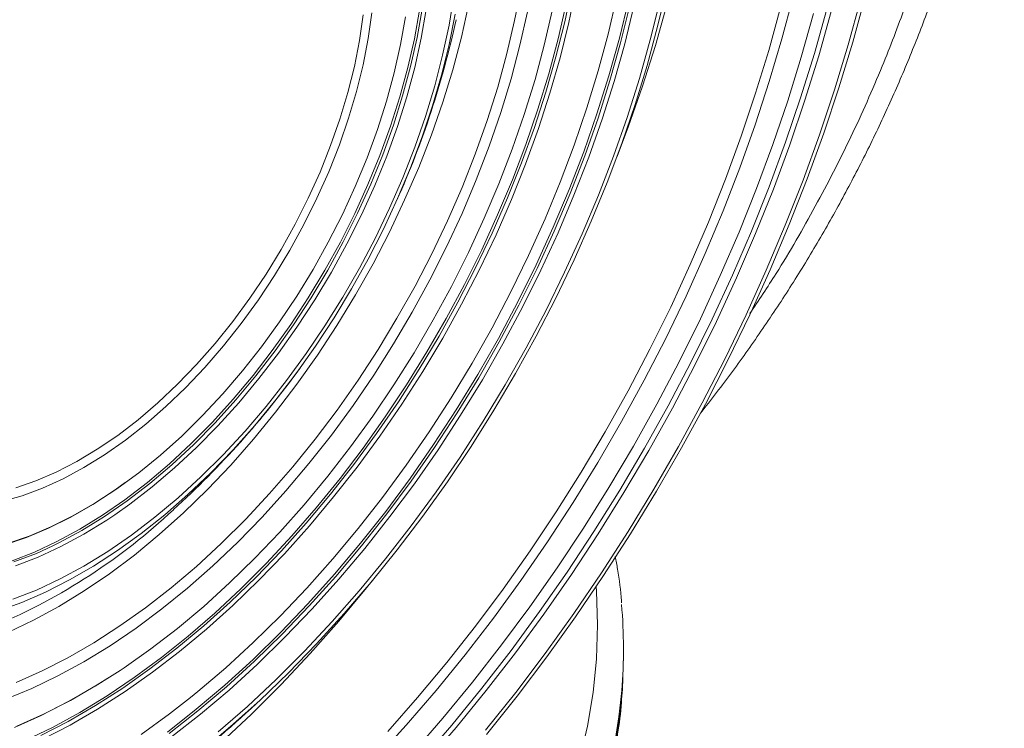
# Model space of a CAD drawing. Units: millimetres. Extents: x 0 to 8400, y 0 to 5940.
# Drawn here: x 2768 to 2891, y 1782 to 1871 of the extents above; entities that cross this region are included whole.
import ezdxf

# ---------------------------------------------------------------- set-up
doc = ezdxf.new("R2010")
doc.units = ezdxf.units.MM
doc.linetypes.add('SLD-Solid', pattern=[0])
doc.layers.add('ACO_DRAINAGE', color=7, linetype='SLD-Solid')

# ---------------------------------------------------------------- blocks, each defined once
blk = doc.blocks.new('ACO - 32972 - ISO')
at = {"layer": 'ACO_DRAINAGE', "linetype": 'SLD-Solid', "lineweight": 0}
for p, q in [((54.83, 154.75), (55.63, 158.85)), ((61.12, 154.6), (62.03, 158.95)), ((62.55, 158.87), (61.63, 154.5)), ((73.93, 158.83), (72.78, 154)), ((46.61, 154.19), (47.23, 157.92)), ((66.56, 153.05), (67.63, 157.63)), ((67.98, 152.54), (69.12, 157.24)), ((71.85, 152.33), (73.04, 157.16)), ((89.8, 157.83), (88.38, 152.47)), ((96.7, 151.72), (98.25, 157.36)), ((98.84, 157.73), (97.27, 152.04)), ((36.93, 155.73), (36.47, 152.5)), ((42.26, 152.47), (42.91, 156.05)), ((42.59, 152.61), (43.22, 156.2)), ((43.74, 156.14), (43.11, 152.53)), ((49.05, 156.69), (48.15, 152.66)), ((56.43, 155.83), (55.49, 151.66)), ((58.56, 151.67), (59.55, 155.97)), ((60.3, 152.47), (61.31, 156.84)), ((68.13, 151.96), (69.28, 156.65)), ((69.8, 156.55), (68.65, 151.85)), ((73.95, 156.74), (72.5, 151.64)), ((86.72, 151.01), (88.18, 156.37)), ((92.46, 150.63), (94.02, 156.18)), ((92.99, 150.32), (94.55, 155.87)), ((35.37, 152.26), (35.83, 155.45)), ((40.53, 151.73), (41.14, 155.21)), ((47.39, 155.57), (46.62, 151.77)), ((53.86, 150.6), (54.83, 154.75)), ((60.02, 150.2), (61.12, 154.6)), ((61.63, 154.5), (60.54, 150.09)), ((90.81, 150.17), (92.34, 155.65)), ((45.8, 150.4), (46.61, 154.19)), ((72.78, 154), (71.46, 149.13)), ((34.73, 149.01), (35.37, 152.26)), ((36.47, 152.5), (35.82, 149.21)), ((41.44, 148.85), (42.26, 152.47)), ((41.77, 148.98), (42.59, 152.61)), ((43.11, 152.53), (42.29, 148.87)), ((48.15, 152.66), (47.07, 148.59)), ((59.12, 148.06), (60.3, 152.47)), ((65.32, 148.43), (66.56, 153.05)), ((66.66, 147.81), (67.98, 152.54)), ((70.49, 147.47), (71.85, 152.33)), ((88.38, 152.47), (86.79, 147.09)), ((97.27, 152.04), (95.53, 146.33)), ((39.73, 148.21), (40.53, 151.73)), ((46.62, 151.77), (45.67, 147.92)), ((55.49, 151.66), (54.38, 147.45)), ((57.39, 147.34), (58.56, 151.67)), ((66.8, 147.25), (68.13, 151.96)), ((68.65, 151.85), (67.31, 147.12)), ((72.5, 151.64), (70.87, 146.52)), ((85.08, 145.63), (86.72, 151.01)), ((94.98, 146.07), (96.7, 151.72)), ((44.81, 146.58), (45.8, 150.4)), ((52.71, 146.41), (53.86, 150.6)), ((58.75, 145.79), (60.02, 150.2)), ((60.54, 150.09), (59.26, 145.65)), ((89.11, 144.69), (90.81, 150.17)), ((90.73, 145.06), (92.46, 150.63)), ((91.26, 144.75), (92.99, 150.32)), ((33.9, 145.71), (34.73, 149.01)), ((35.82, 149.21), (35, 145.87)), ((40.44, 145.19), (41.44, 148.85)), ((40.78, 145.31), (41.77, 148.98)), ((42.29, 148.87), (41.29, 145.18)), ((47.07, 148.59), (45.81, 144.5)), ((63.9, 143.79), (65.32, 148.43)), ((71.46, 149.13), (69.96, 144.24)), ((38.76, 144.66), (39.73, 148.21)), ((45.67, 147.92), (44.54, 144.05)), ((54.38, 147.45), (53.09, 143.22)), ((56.05, 142.99), (57.39, 147.34)), ((57.76, 143.64), (59.12, 148.06)), ((65.16, 143.06), (66.66, 147.81)), ((65.3, 142.51), (66.8, 147.25)), ((67.31, 147.12), (65.8, 142.37)), ((68.94, 142.6), (70.49, 147.47)), ((86.79, 147.09), (85.03, 141.69)), ((35, 145.87), (34, 142.52)), ((43.64, 142.73), (44.81, 146.58)), ((51.38, 142.21), (52.71, 146.41)), ((70.87, 146.52), (69.08, 141.39)), ((93.08, 140.4), (94.98, 146.07)), ((95.53, 146.33), (93.62, 140.61)), ((32.91, 142.39), (33.9, 145.71)), ((37.62, 141.09), (38.76, 144.66)), ((39.27, 141.52), (40.44, 145.19)), ((39.62, 141.62), (40.78, 145.31)), ((41.29, 145.18), (40.12, 141.47)), ((57.32, 141.35), (58.75, 145.79)), ((59.26, 145.65), (57.82, 141.2)), ((83.27, 140.24), (85.08, 145.63)), ((87.24, 139.19), (89.11, 144.69)), ((88.84, 139.48), (90.73, 145.06)), ((89.37, 139.17), (91.26, 144.75)), ((44.54, 144.05), (43.24, 140.17)), ((45.81, 144.5), (44.38, 140.41)), ((56.24, 139.21), (57.76, 143.64)), ((62.31, 139.14), (63.9, 143.79)), ((69.96, 144.24), (68.29, 139.35)), ((31.74, 139.07), (32.91, 142.39)), ((34, 142.52), (32.84, 139.15)), ((42.31, 138.88), (43.64, 142.73)), ((49.89, 138.01), (51.38, 142.21)), ((53.09, 143.22), (51.63, 138.99)), ((54.54, 138.63), (56.05, 142.99)), ((63.5, 138.3), (65.16, 143.06)), ((63.63, 137.78), (65.3, 142.51)), ((65.8, 142.37), (64.13, 137.61)), ((67.23, 137.73), (68.94, 142.6)), ((36.31, 137.52), (37.62, 141.09)), ((37.93, 137.84), (39.27, 141.52)), ((38.28, 137.93), (39.62, 141.62)), ((40.12, 141.47), (38.78, 137.76)), ((55.71, 136.92), (57.32, 141.35)), ((57.82, 141.2), (56.2, 136.75)), ((69.08, 141.39), (67.69, 137.7)), ((85.03, 141.69), (83.1, 136.29)), ((43.24, 140.17), (41.78, 136.29)), ((44.38, 140.41), (42.79, 136.32)), ((81.3, 134.86), (83.27, 140.24)), ((91.03, 134.74), (93.08, 140.4)), ((93.62, 140.61), (91.55, 134.89)), ((30.41, 135.75), (31.74, 139.07)), ((32.84, 139.15), (31.51, 135.79)), ((40.8, 135.04), (42.31, 138.88)), ((51.63, 138.99), (50.01, 134.76)), ((52.86, 134.28), (54.54, 138.63)), ((54.55, 134.78), (56.24, 139.21)), ((60.56, 134.5), (62.31, 139.14)), ((68.29, 139.35), (66.45, 134.46)), ((85.2, 133.69), (87.24, 139.19)), ((86.77, 133.91), (88.84, 139.48)), ((87.3, 133.6), (89.37, 139.17)), ((34.84, 133.96), (36.31, 137.52)), ((36.42, 134.18), (37.93, 137.84)), ((36.79, 134.25), (38.28, 137.93)), ((38.78, 137.76), (37.27, 134.06)), ((48.23, 133.82), (49.89, 138.01)), ((61.67, 133.56), (63.5, 138.3)), ((61.79, 133.05), (63.63, 137.78)), ((64.13, 137.61), (62.28, 132.87)), ((65.35, 132.86), (67.23, 137.73)), ((41.78, 136.29), (40.15, 132.43)), ((42.79, 136.32), (41.03, 132.25)), ((53.94, 132.5), (55.71, 136.92)), ((56.2, 136.75), (54.43, 132.31)), ((83.1, 136.29), (81.01, 130.9)), ((28.93, 132.46), (30.41, 135.75)), ((31.51, 135.79), (30.02, 132.46)), ((39.14, 131.21), (40.8, 135.04)), ((50.01, 134.76), (48.23, 130.55)), ((52.7, 130.38), (54.55, 134.78)), ((79.16, 129.48), (81.3, 134.86)), ((88.8, 129.09), (91.03, 134.74)), ((91.55, 134.89), (89.3, 129.18)), ((33.21, 130.43), (34.84, 133.96)), ((34.77, 130.55), (36.42, 134.18)), ((35.13, 130.6), (36.79, 134.25)), ((37.27, 134.06), (35.61, 130.39)), ((46.41, 129.65), (48.23, 133.82)), ((51.03, 129.96), (52.86, 134.28)), ((58.65, 129.87), (60.56, 134.5)), ((59.68, 128.83), (61.67, 133.56)), ((66.45, 134.46), (64.45, 129.58)), ((83, 128.21), (85.2, 133.69)), ((84.54, 128.35), (86.77, 133.91)), ((85.07, 128.04), (87.3, 133.6)), ((27.3, 129.22), (28.93, 132.46)), ((30.02, 132.46), (28.38, 129.17)), ((40.15, 132.43), (38.37, 128.6)), ((41.03, 132.25), (39.12, 128.23)), ((52.02, 128.1), (53.94, 132.5)), ((54.43, 132.31), (52.5, 127.89)), ((59.8, 128.34), (61.79, 133.05)), ((62.28, 132.87), (60.28, 128.14)), ((63.31, 128.01), (65.35, 132.86)), ((37.32, 127.43), (39.14, 131.21)), ((31.44, 126.95), (33.21, 130.43)), ((32.96, 126.96), (34.77, 130.55)), ((33.33, 127), (35.13, 130.6)), ((35.61, 130.39), (33.79, 126.76)), ((48.23, 130.55), (46.3, 126.38)), ((49.04, 125.66), (51.03, 129.96)), ((50.7, 126), (52.7, 130.38)), ((56.58, 125.28), (58.65, 129.87)), ((81.01, 130.9), (78.76, 125.53)), ((25.53, 126.04), (27.3, 129.22)), ((28.38, 129.17), (26.61, 125.94)), ((38.37, 128.6), (36.44, 124.82)), ((44.44, 125.51), (46.41, 129.65)), ((57.53, 124.13), (59.68, 128.83)), ((64.45, 129.58), (62.3, 124.74)), ((76.87, 124.14), (79.16, 129.48)), ((86.42, 123.45), (88.8, 129.09)), ((89.3, 129.18), (86.9, 123.49)), ((35.36, 123.7), (37.32, 127.43)), ((39.12, 128.23), (37.07, 124.25)), ((49.94, 123.74), (52.02, 128.1)), ((52.5, 127.89), (50.41, 123.52)), ((57.65, 123.67), (59.8, 128.34)), ((60.28, 128.14), (58.12, 123.45)), ((61.11, 123.19), (63.31, 128.01)), ((80.64, 122.76), (83, 128.21)), ((82.16, 122.81), (84.54, 128.35)), ((82.69, 122.5), (85.07, 128.04)), ((29.53, 123.54), (31.44, 126.95)), ((31.02, 123.44), (32.96, 126.96)), ((31.38, 123.46), (33.33, 127)), ((33.79, 126.76), (31.83, 123.2)), ((46.3, 126.38), (44.21, 122.25)), ((23.63, 122.93), (25.53, 126.04)), ((26.61, 125.94), (24.7, 122.79)), ((36.44, 124.82), (34.37, 121.11)), ((42.33, 121.43), (44.44, 125.51)), ((46.9, 121.41), (49.04, 125.66)), ((48.55, 121.67), (50.7, 126)), ((54.36, 120.73), (56.58, 125.28)), ((78.76, 125.53), (76.36, 120.18)), ((33.26, 120.04), (35.36, 123.7)), ((37.07, 124.25), (34.87, 120.34)), ((47.72, 119.43), (49.94, 123.74)), ((55.23, 119.48), (57.53, 124.13)), ((55.35, 119.04), (57.65, 123.67)), ((62.3, 124.74), (59.99, 119.93)), ((74.42, 118.82), (76.87, 124.14)), ((21.6, 119.92), (23.63, 122.93)), ((24.7, 122.79), (22.67, 119.73)), ((27.48, 120.2), (29.53, 123.54)), ((28.94, 119.99), (31.02, 123.44)), ((29.3, 119.99), (31.38, 123.46)), ((31.83, 123.2), (29.74, 119.71)), ((50.41, 123.52), (48.18, 119.19)), ((58.12, 123.45), (55.81, 118.8)), ((58.77, 118.42), (61.11, 123.19)), ((78.14, 117.34), (80.64, 122.76)), ((79.62, 117.31), (82.16, 122.81)), ((80.15, 117), (82.69, 122.5)), ((83.89, 117.85), (86.42, 123.45)), ((86.9, 123.49), (84.34, 117.84)), ((34.37, 121.11), (32.17, 117.47)), ((40.07, 117.42), (42.33, 121.43)), ((44.21, 122.25), (41.99, 118.18)), ((44.62, 117.22), (46.9, 121.41)), ((46.26, 117.4), (48.55, 121.67)), ((19.47, 117.02), (21.6, 119.92)), ((25.32, 116.96), (27.48, 120.2)), ((26.74, 116.63), (28.94, 119.99)), ((27.09, 116.61), (29.3, 119.99)), ((31.03, 116.46), (33.26, 120.04)), ((34.87, 120.34), (32.54, 116.51)), ((52, 116.23), (54.36, 120.73)), ((59.99, 119.93), (57.54, 115.18)), ((76.36, 120.18), (73.8, 114.89)), ((22.67, 119.73), (20.52, 116.77)), ((29.74, 119.71), (27.52, 116.31)), ((45.36, 115.19), (47.72, 119.43)), ((48.18, 119.19), (45.81, 114.93)), ((52.79, 114.89), (55.23, 119.48)), ((52.91, 114.47), (55.35, 119.04)), ((55.81, 118.8), (53.36, 114.21)), ((71.82, 113.55), (74.42, 118.82)), ((32.17, 117.47), (29.85, 113.93)), ((37.69, 113.48), (40.07, 117.42)), ((41.99, 118.18), (39.63, 114.19)), ((43.83, 113.19), (46.26, 117.4)), ((56.27, 113.7), (58.77, 118.42)), ((81.21, 112.3), (83.89, 117.85)), ((84.34, 117.84), (81.63, 112.23)), ((17.24, 114.25), (19.47, 117.02)), ((20.52, 116.77), (18.28, 113.94)), ((23.05, 113.82), (25.32, 116.96)), ((24.42, 113.38), (26.74, 116.63)), ((24.78, 113.34), (27.09, 116.61)), ((27.52, 116.31), (25.19, 113.02)), ((28.68, 112.98), (31.03, 116.46)), ((32.54, 116.51), (30.09, 112.77)), ((42.21, 113.1), (44.62, 117.22)), ((49.5, 111.79), (52, 116.23)), ((75.48, 111.96), (78.14, 117.34)), ((76.93, 111.85), (79.62, 117.31)), ((77.46, 111.55), (80.15, 117)), ((42.86, 111.02), (45.36, 115.19)), ((45.81, 114.93), (43.31, 110.74)), ((57.54, 115.18), (54.94, 110.49)), ((14.92, 111.61), (17.24, 114.25)), ((18.28, 113.94), (15.95, 111.25)), ((20.67, 110.81), (23.05, 113.82)), ((29.85, 113.93), (27.41, 110.49)), ((39.63, 114.19), (37.15, 110.28)), ((50.21, 110.37), (52.79, 114.89)), ((50.33, 109.96), (52.91, 114.47)), ((53.36, 114.21), (50.78, 109.69)), ((53.64, 109.06), (56.27, 113.7)), ((73.8, 114.89), (71.1, 109.64)), ((22.01, 110.25), (24.42, 113.38)), ((22.35, 110.19), (24.78, 113.34)), ((25.19, 113.02), (22.75, 109.85)), ((26.22, 109.61), (28.68, 112.98)), ((30.09, 112.77), (27.52, 109.14)), ((35.18, 109.64), (37.69, 113.48)), ((39.68, 109.07), (42.21, 113.1)), ((41.27, 109.07), (43.83, 113.19)), ((69.07, 108.33), (71.82, 113.55)), ((12.53, 109.13), (14.92, 111.61)), ((15.95, 111.25), (13.54, 108.71)), ((46.87, 107.44), (49.5, 111.79)), ((72.68, 106.64), (75.48, 111.96)), ((74.1, 106.45), (76.93, 111.85)), ((74.63, 106.14), (77.46, 111.55)), ((78.38, 106.79), (81.21, 112.3)), ((81.63, 112.23), (78.77, 106.66)), ((18.2, 107.93), (20.67, 110.81)), ((19.49, 107.25), (22.01, 110.25)), ((19.83, 107.18), (22.35, 110.19)), ((27.41, 110.49), (24.86, 107.17)), ((37.15, 110.28), (34.55, 106.47)), ((40.25, 106.94), (42.86, 111.02)), ((43.31, 110.74), (40.68, 106.64)), ((47.5, 105.92), (50.21, 110.37)), ((54.94, 110.49), (52.21, 105.87)), ((10.07, 106.82), (12.53, 109.13)), ((22.75, 109.85), (20.22, 106.82)), ((23.65, 106.36), (26.22, 109.61)), ((27.52, 109.14), (24.84, 105.63)), ((32.55, 105.9), (35.18, 109.64)), ((37.02, 105.14), (39.68, 109.07)), ((38.6, 105.04), (41.27, 109.07)), ((47.62, 105.54), (50.33, 109.96)), ((50.78, 109.69), (48.06, 105.26)), ((50.88, 104.49), (53.64, 109.06)), ((71.1, 109.64), (68.26, 104.45)), ((13.54, 108.71), (11.07, 106.33)), ((15.66, 105.21), (18.2, 107.93)), ((66.19, 103.19), (69.07, 108.33)), ((7.57, 104.68), (10.07, 106.82)), ((11.07, 106.33), (8.54, 104.12)), ((16.9, 104.39), (19.49, 107.25)), ((17.23, 104.3), (19.83, 107.18)), ((20.22, 106.82), (17.6, 103.93)), ((21, 103.26), (23.65, 106.36)), ((24.86, 107.17), (22.22, 103.98)), ((34.55, 106.47), (31.84, 102.77)), ((37.51, 102.96), (40.25, 106.94)), ((40.68, 106.64), (37.93, 102.64)), ((44.11, 103.17), (46.87, 107.44)), ((69.74, 101.39), (72.68, 106.64)), ((71.13, 101.11), (74.1, 106.45)), ((75.41, 101.34), (78.38, 106.79)), ((78.77, 106.66), (75.78, 101.17)), ((13.05, 102.64), (15.66, 105.21)), ((24.84, 105.63), (22.07, 102.25)), ((29.82, 102.27), (32.55, 105.9)), ((34.25, 101.31), (37.02, 105.14)), ((35.81, 101.12), (38.6, 105.04)), ((44.66, 101.57), (47.5, 105.92)), ((44.79, 101.21), (47.62, 105.54)), ((48.06, 105.26), (45.22, 100.91)), ((52.21, 105.87), (49.36, 101.34)), ((71.66, 100.81), (74.63, 106.14)), ((5.03, 102.73), (7.57, 104.68)), ((8.54, 104.12), (5.98, 102.11)), ((14.24, 101.69), (16.9, 104.39)), ((14.56, 101.59), (17.23, 104.3)), ((17.6, 103.93), (14.91, 101.2)), ((22.22, 103.98), (19.5, 100.93)), ((47.99, 100.01), (50.88, 104.49)), ((68.26, 104.45), (65.29, 99.34)), ((2.46, 100.98), (5.03, 102.73)), ((10.38, 100.25), (13.05, 102.64)), ((18.26, 100.3), (21, 103.26)), ((31.84, 102.77), (29.02, 99.2)), ((34.67, 99.09), (37.51, 102.96)), ((37.93, 102.64), (35.08, 98.76)), ((41.24, 99.01), (44.11, 103.17)), ((63.18, 98.11), (66.19, 103.19)), ((5.98, 102.11), (3.38, 100.29)), ((11.51, 99.16), (14.24, 101.69)), ((11.82, 99.05), (14.56, 101.59)), ((22.07, 102.25), (19.21, 99.01)), ((26.99, 98.78), (29.82, 102.27)), ((41.71, 97.33), (44.66, 101.57)), ((49.36, 101.34), (46.39, 96.91)), ((66.67, 96.21), (69.74, 101.39)), ((72.31, 95.97), (75.41, 101.34)), ((-0.11, 99.44), (2.46, 100.98)), ((3.38, 100.29), (0.78, 98.68)), ((7.67, 98.04), (10.38, 100.25)), ((14.91, 101.2), (12.15, 98.64)), ((15.46, 97.51), (18.26, 100.3)), ((19.5, 100.93), (16.7, 98.05)), ((31.38, 97.61), (34.25, 101.31)), ((32.92, 97.32), (35.81, 101.12)), ((41.84, 96.99), (44.79, 101.21)), ((45.22, 100.91), (42.26, 96.67)), ((68.02, 95.85), (71.13, 101.11)), ((68.55, 95.55), (71.66, 100.81)), ((75.78, 101.17), (72.64, 95.74)), ((-2.69, 98.12), (-0.11, 99.44)), ((8.74, 96.81), (11.51, 99.16)), ((9.04, 96.69), (11.82, 99.05)), ((19.21, 99.01), (16.27, 95.93)), ((29.02, 99.2), (26.12, 95.76)), ((31.73, 95.34), (34.67, 99.09)), ((38.26, 94.95), (41.24, 99.01)), ((44.98, 95.63), (47.99, 100.01)), ((65.29, 99.34), (62.18, 94.31)), ((-5.24, 97.01), (-2.69, 98.12)), ((0.78, 98.68), (-1.83, 97.28)), ((4.92, 96.03), (7.38, 97.83)), ((7.38, 97.83), (7.67, 98.04)), ((12.15, 98.64), (9.35, 96.27)), ((16.7, 98.05), (13.84, 95.33)), ((24.07, 95.42), (26.99, 98.78)), ((35.08, 98.76), (32.12, 95)), ((60.04, 93.13), (63.18, 98.11)), ((-7.77, 96.14), (-5.24, 97.01)), ((-1.83, 97.28), (-4.42, 96.11)), ((5.97, 96.82), (4.68, 95.9)), ((5.93, 94.66), (8.74, 96.81)), ((6.22, 94.52), (9.04, 96.69)), ((12.59, 94.88), (15.46, 97.51)), ((28.41, 94.03), (31.38, 97.61)), ((29.93, 93.64), (32.92, 97.32)), ((38.65, 93.2), (41.71, 97.33)), ((38.79, 92.88), (41.84, 96.99)), ((42.26, 96.67), (39.19, 92.54)), ((46.39, 96.91), (43.3, 92.59)), ((-6.99, 95.16), (-9.51, 94.44)), ((-4.42, 96.11), (-6.99, 95.16)), ((4.68, 95.9), (1.9, 94.07)), ((2.16, 94.22), (4.92, 96.03)), ((9.35, 96.27), (6.52, 94.08)), ((13.84, 95.33), (10.92, 92.78)), ((16.27, 95.93), (13.27, 93.01)), ((21.08, 92.21), (24.07, 95.42)), ((26.12, 95.76), (23.14, 92.47)), ((28.69, 91.73), (31.73, 95.34)), ((41.86, 91.37), (44.98, 95.63)), ((63.48, 91.11), (66.67, 96.21)), ((64.79, 90.68), (68.02, 95.85)), ((65.32, 90.37), (68.55, 95.55)), ((69.07, 90.67), (72.31, 95.97)), ((72.64, 95.74), (69.38, 90.39)), ((1.9, 94.07), (-0.88, 92.47)), ((-0.61, 92.62), (2.16, 94.22)), ((3.09, 92.7), (5.93, 94.66)), ((3.37, 92.55), (6.22, 94.52)), ((6.52, 94.08), (4.66, 92.78)), ((9.68, 92.45), (12.59, 94.88)), ((25.37, 90.6), (28.41, 94.03)), ((32.12, 95), (29.08, 91.37)), ((35.18, 91.03), (38.26, 94.95)), ((62.18, 94.31), (58.96, 89.37)), ((0.25, 90.95), (3.09, 92.7)), ((4.66, 92.78), (3.65, 92.1)), ((10.92, 92.78), (7.97, 90.43)), ((13.27, 93.01), (10.21, 90.28)), ((26.86, 90.11), (29.93, 93.64)), ((35.49, 89.19), (38.65, 93.2)), ((35.63, 88.89), (38.79, 92.88)), ((56.78, 88.24), (60.04, 93.13)), ((-0.88, 92.47), (-3.66, 91.08)), ((-3.37, 91.24), (-0.61, 92.62)), ((0.51, 90.79), (3.37, 92.55)), ((3.65, 92.1), (0.78, 90.33)), ((6.73, 90.2), (9.68, 92.45)), ((18.01, 89.17), (21.08, 92.21)), ((23.14, 92.47), (20.08, 89.33)), ((25.58, 88.26), (28.69, 91.73)), ((39.19, 92.54), (36.03, 88.54)), ((43.3, 92.59), (40.11, 88.38)), ((-3.66, 91.08), (-6.42, 89.92)), ((-6.11, 90.09), (-3.37, 91.24)), ((-2.6, 89.41), (0.25, 90.95)), ((-2.35, 89.25), (0.51, 90.79)), ((0.78, 90.33), (-2.1, 88.78)), ((7.69, 90.22), (4.98, 88.28)), ((10.21, 90.28), (7.11, 87.72)), ((7.97, 90.43), (7.69, 90.22)), ((22.24, 87.33), (25.37, 90.6)), ((29.08, 91.37), (25.95, 87.89)), ((32.01, 87.23), (35.18, 91.03)), ((38.64, 87.23), (41.86, 91.37)), ((60.16, 86.11), (63.48, 91.11)), ((61.44, 85.59), (64.79, 90.68)), ((61.97, 85.29), (65.32, 90.37)), ((65.72, 85.47), (69.07, 90.67)), ((69.38, 90.39), (65.99, 85.14)), ((-6.42, 89.92), (-9.15, 88.99)), ((-8.82, 89.17), (-6.11, 90.09)), ((-5.43, 88.1), (-2.6, 89.41)), ((-3.11, 88.88), (-2.35, 89.25)), ((3.76, 88.16), (6.73, 90.2)), ((14.89, 86.3), (18.01, 89.17)), ((20.08, 89.33), (16.96, 86.36)), ((23.7, 86.72), (26.86, 90.11)), ((32.23, 85.32), (35.49, 89.19)), ((58.96, 89.37), (55.62, 84.53)), ((-8.24, 87.01), (-5.43, 88.1)), ((-8.01, 86.85), (-5.19, 87.93)), ((-5.19, 87.93), (-3.11, 88.88)), ((-2.1, 88.78), (-4.96, 87.46)), ((0.78, 86.33), (3.76, 88.16)), ((4.98, 88.28), (1.98, 86.33)), ((22.38, 84.95), (25.58, 88.26)), ((25.95, 87.89), (22.74, 84.56)), ((32.39, 85.04), (35.63, 88.89)), ((36.03, 88.54), (32.77, 84.68)), ((40.11, 88.38), (36.82, 84.31)), ((53.4, 83.45), (56.78, 88.24)), ((-4.96, 87.46), (-7.8, 86.36)), ((7.11, 87.72), (3.97, 85.37)), ((19.05, 84.22), (22.24, 87.33)), ((20.48, 83.49), (23.7, 86.72)), ((28.76, 83.58), (32.01, 87.23)), ((35.33, 83.23), (38.64, 87.23)), ((-2.21, 84.72), (0.78, 86.33)), ((1.98, 86.33), (-1.03, 84.59)), ((3.97, 85.37), (0.81, 83.22)), ((11.72, 83.61), (14.89, 86.3)), ((16.96, 86.36), (13.79, 83.57)), ((28.89, 81.6), (32.23, 85.32)), ((56.73, 81.22), (60.16, 86.11)), ((57.97, 80.62), (61.44, 85.59)), ((58.5, 80.31), (61.97, 85.29)), ((62.25, 80.37), (65.72, 85.47)), ((-5.18, 83.33), (-2.21, 84.72)), ((-1.03, 84.59), (-4.03, 83.07)), ((15.81, 81.28), (19.05, 84.22)), ((19.13, 81.81), (22.38, 84.95)), ((22.74, 84.56), (19.47, 81.4)), ((29.06, 81.34), (32.39, 85.04)), ((32.77, 84.68), (29.43, 80.96)), ((36.82, 84.31), (33.44, 80.37)), ((36.97, 84.5), (36.25, 83.6)), ((55.62, 84.53), (52.17, 79.81)), ((65.99, 85.14), (62.49, 79.98)), ((-8.13, 82.17), (-5.18, 83.33)), ((-4.03, 83.07), (-7.01, 81.78)), ((0.81, 83.22), (-2.36, 81.28)), ((8.51, 81.11), (11.72, 83.61)), ((13.79, 83.57), (10.57, 80.97)), ((17.2, 80.44), (20.48, 83.49)), ((25.43, 80.08), (28.76, 83.58)), ((31.93, 79.37), (35.33, 83.23)), ((36.25, 83.6), (32.76, 79.42)), ((49.92, 78.79), (53.4, 83.45)), ((65.1, 83.2), (65.06, 83.75)), ((65.24, 78.95), (65.1, 83.2)), ((-7.01, 81.78), (-9.97, 80.72)), ((15.82, 78.83), (19.13, 81.81)), ((25.48, 78.03), (28.89, 81.6)), ((-2.36, 81.28), (-5.53, 79.56)), ((5.28, 78.82), (8.51, 81.11)), ((10.57, 80.97), (7.32, 78.55)), ((12.51, 78.52), (15.81, 81.28)), ((13.87, 77.56), (17.2, 80.44)), ((19.47, 81.4), (16.15, 78.42)), ((25.65, 77.79), (29.06, 81.34)), ((29.43, 80.96), (26.01, 77.4)), ((33.44, 80.37), (29.98, 76.58)), ((53.2, 76.44), (56.73, 81.22)), ((54.4, 75.75), (57.97, 80.62)), ((58.66, 75.37), (62.25, 80.37)), ((-5.53, 79.56), (-8.69, 78.06)), ((22.03, 76.75), (25.43, 80.08)), ((28.45, 75.66), (31.93, 79.37)), ((32.76, 79.42), (29.18, 75.38)), ((52.17, 79.81), (48.62, 75.2)), ((54.93, 75.45), (58.5, 80.31)), ((62.49, 79.98), (58.87, 74.94)), ((2.03, 76.72), (5.28, 78.82)), ((7.32, 78.55), (4.06, 76.34)), ((9.19, 75.96), (12.51, 78.52)), ((12.46, 76.04), (15.82, 78.83)), ((16.15, 78.42), (12.78, 75.62)), ((22, 74.63), (25.48, 78.03)), ((46.34, 74.25), (49.92, 78.79)), ((65.1, 74.71), (65.24, 78.95)), ((-1.23, 74.84), (2.03, 76.72)), ((10.5, 74.86), (13.87, 77.56)), ((18.57, 73.58), (22.03, 76.75)), ((22.19, 74.41), (25.65, 77.79)), ((26.01, 77.4), (22.53, 74.01)), ((4.06, 76.34), (0.78, 74.34)), ((5.83, 73.59), (9.19, 75.96)), ((9.07, 73.44), (12.46, 76.04)), ((12.78, 75.62), (9.38, 73.01)), ((24.9, 72.11), (28.45, 75.66)), ((29.98, 76.58), (26.44, 72.95)), ((49.56, 71.78), (53.2, 76.44)), ((50.72, 71.01), (54.4, 75.75)), ((51.25, 70.71), (54.93, 75.45)), ((68.5, 75.19), (68.5, 75.92)), ((-4.48, 73.18), (-1.23, 74.84)), ((0.78, 74.34), (-2.5, 72.56)), ((7.1, 72.37), (10.5, 74.86)), ((18.46, 71.41), (22, 74.63)), ((18.66, 71.2), (22.19, 74.41)), ((29.18, 75.38), (25.52, 71.49)), ((42.66, 69.84), (46.34, 74.25)), ((48.62, 75.2), (44.97, 70.73)), ((54.98, 70.5), (58.66, 75.37)), ((58.87, 74.94), (55.15, 70.02)), ((64.68, 70.46), (65.1, 74.71)), ((68.35, 70.87), (68.5, 75.19)), ((-7.72, 71.75), (-4.48, 73.18)), ((2.46, 71.43), (5.31, 73.24)), ((5.31, 73.24), (5.83, 73.59)), ((5.66, 71.04), (9.07, 73.44)), ((9.38, 73.01), (5.95, 70.6)), ((15.07, 70.6), (18.57, 73.58)), ((22.53, 74.01), (18.99, 70.79)), ((26.44, 72.95), (22.85, 69.49)), ((-2.5, 72.56), (-5.77, 71)), ((3.99, 72.4), (2.21, 71.28)), ((3.68, 70.07), (7.1, 72.37)), ((21.29, 68.74), (24.9, 72.11)), ((45.83, 67.26), (49.56, 71.78)), ((-5.77, 71), (-9.02, 69.66)), ((2.21, 71.28), (-1.18, 69.33)), ((-0.91, 69.48), (2.46, 71.43)), ((2.23, 68.85), (5.66, 71.04)), ((5.95, 70.6), (2.5, 68.39)), ((14.17, 69.87), (15.07, 70.6)), ((14.88, 68.37), (18.46, 71.41)), ((15.09, 68.17), (18.66, 71.2)), ((18.99, 70.79), (15.41, 67.75)), ((25.52, 71.49), (21.8, 67.76)), ((44.97, 70.73), (41.24, 66.4)), ((46.95, 66.4), (50.72, 71.01)), ((47.48, 66.1), (51.25, 70.71)), ((51.19, 65.75), (54.98, 70.5)), ((63.97, 66.24), (64.68, 70.46)), ((68.26, 69.61), (68.35, 70.87)), ((-1.18, 69.33), (-4.57, 67.59)), ((-4.28, 67.75), (-0.91, 69.48)), ((0.25, 67.98), (3.68, 70.07)), ((11.53, 67.81), (14.17, 69.87)), ((22.85, 69.49), (19.19, 66.2)), ((38.9, 65.58), (42.66, 69.84)), ((55.15, 70.02), (51.32, 65.22)), ((-3.18, 66.11), (0.25, 67.98)), ((-1.21, 66.86), (2.23, 68.85)), ((2.5, 68.39), (-0.31, 66.75)), ((11.25, 65.52), (14.88, 68.37)), ((11.48, 65.33), (15.09, 68.17)), ((17.63, 65.55), (21.29, 68.74)), ((-4.57, 67.59), (-7.93, 66.08)), ((-7.63, 66.25), (-4.28, 67.75)), ((-4.64, 65.1), (-1.21, 66.86)), ((-0.31, 66.75), (-0.95, 66.4)), ((7.96, 65.21), (11.53, 67.81)), ((15.41, 67.75), (11.78, 64.9)), ((21.8, 67.76), (18.01, 64.2)), ((42.01, 62.87), (45.83, 67.26)), ((-6.61, 64.45), (-3.18, 66.11)), ((-0.95, 66.4), (-4.39, 64.63)), ((19.19, 66.2), (15.5, 63.1)), ((41.24, 66.4), (37.43, 62.21)), ((43.09, 61.93), (46.95, 66.4)), ((43.62, 61.63), (47.48, 66.1)), ((62.99, 62.03), (63.97, 66.24))]:
    blk.add_line(p, q, dxfattribs=at)
for centre, radius, start, end in [((-66.51, 179.7), 116.67, 335.9853, 347.7027), ((-66.51, 179.7), 116.67, 312.3026, 324.0201), ((-39.67, 148.46), 75.51, 292.9113, 313.1925), ((3.4, 75.92), 65.09, 355.4134, 4.9226), ((-4.53, 77.34), 73.12, 327.2696, 354.8005), ((-95.27, 196.31), 173.31, 303.9526, 313.0404), ((-4.6, 76.65), 73.2, 327.2765, 354.4817)]:
    blk.add_arc(centre, radius, start, end, dxfattribs=at)
for points, knots in [([(84.36, 118), (85.47, 119.67), (88.41, 124.07), (92.65, 131.46), (97.11, 140.13), (100.83, 148.51), (103.9, 156.51), (106.41, 164.11), (108.55, 171.8), (110.33, 179.63), (111.72, 187.56), (112.72, 195.6), (113.31, 203.69), (113.49, 211.6), (113.29, 219.32), (112.74, 226.83), (111.83, 234.32), (110.57, 241.8), (108.96, 249.23), (107, 256.6), (104.7, 263.89), (102.05, 271.13), (99.04, 278.33), (95.66, 285.47), (91.91, 292.56), (87.82, 299.54), (83.01, 306.96), (77.4, 314.76), (71.1, 322.65), (66.57, 327.62), (64.4, 329.99)], [0, 0, 0, 0, 0.0252739, 0.0668758, 0.108862, 0.1508482, 0.1857785, 0.2207087, 0.2558655, 0.2910222, 0.3268923, 0.3627625, 0.3988777, 0.4349927, 0.4684162, 0.5018392, 0.5353856, 0.5689319, 0.6026028, 0.6360504, 0.669498, 0.7031442, 0.7367903, 0.7710597, 0.8053292, 0.8398126, 0.874296, 0.9173571, 0.9605243, 1, 1, 1, 1]), ([(78.1, 105.45), (78.8, 106.33), (80.88, 108.94), (84.13, 113.41), (87.85, 118.84), (91.37, 124.38), (94.67, 130.01), (97.75, 135.72), (100.62, 141.51), (103.27, 147.38), (105.71, 153.34), (107.92, 159.34), (109.89, 165.38), (111.61, 171.42), (113.11, 177.51), (114.38, 183.63), (115.4, 189.81), (116.03, 194.36), (116.25, 196.86), (116.29, 197.29)], [0, 0, 0, 0, 0.032233, 0.095721, 0.159294, 0.223041, 0.287175, 0.350577, 0.414244, 0.478254, 0.542409, 0.60647, 0.670212, 0.733441, 0.796347, 0.859967, 0.923477, 0.986935, 1, 1, 1, 1]), ([(68.24, 81.72), (68.24, 81.8), (68.15, 83.21), (67.91, 85.14), (67.57, 87), (67.47, 87.53)], [0, 0, 0, 0, 0.040151, 0.725779, 1, 1, 1, 1]), ([(56.63, 35.83), (57.04, 36.5), (58.22, 38.43), (60, 41.65), (61.89, 45.51), (63.54, 49.4), (64.96, 53.33), (66.14, 57.28), (67.1, 61.25), (67.78, 65.24), (68.16, 67.95), (68.24, 69.34), (68.24, 69.39)], [0, 0, 0, 0, 0.06255, 0.179827, 0.296949, 0.413862, 0.53056, 0.647044, 0.763325, 0.879424, 0.995371, 1, 1, 1, 1])]:
    blk.add_open_spline(points, degree=3, knots=knots, dxfattribs=at)

msp = doc.modelspace()

# ---------------------------------------------------------------- block references
at = {"layer": 'ACO_DRAINAGE'}
msp.add_blockref('ACO - 32972 - ISO', (2775.17, 1716.19), dxfattribs=at)

doc.saveas('drawing.dxf')
